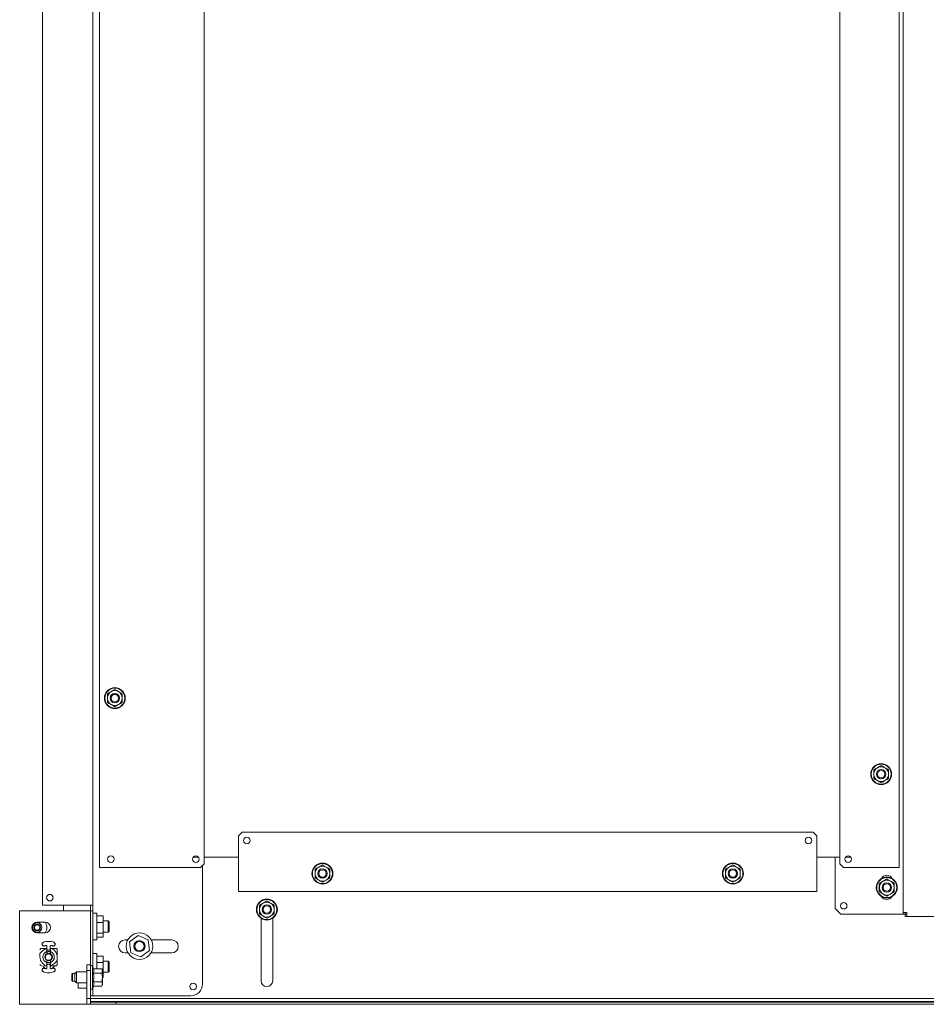
# Model space of a CAD drawing. Units: inches. Extents: x 114 to 277, y 73 to 209.
# Drawn here: x 239 to 258, y 101 to 122 of the extents above; entities that cross this region are included whole.
import ezdxf

# ---------------------------------------------------------------- set-up
doc = ezdxf.new("R2010")
doc.units = ezdxf.units.IN
doc.header["$MEASUREMENT"] = 0
doc.layers.add('1', color=7, linetype='CONTINUOUS')

msp = doc.modelspace()

# ---------------------------------------------------------------- linework, layer by layer
at = {"layer": '1', "color": 18, "linetype": 'Continuous', "lineweight": 18}
for p, q in [((257.819, 103.033), (257.819, 178.232)), ((240.721, 177.668), (240.721, 103.192)), ((239.658, 177.339), (239.658, 103.192)), ((240.865, 103.983), (240.865, 177.276)), ((243.07, 104.062), (243.07, 177.198)), ((256.484, 177.199), (256.484, 104.063)), ((257.736, 177.277), (257.736, 103.984)), ((241.028, 107.649), (241.067, 107.672)), ((241.028, 107.626), (241.028, 107.649)), ((241.028, 107.603), (241.028, 107.626)), ((241.028, 107.581), (241.028, 107.603)), ((241.028, 107.558), (241.028, 107.581)), ((241.067, 107.672), (241.106, 107.694)), ((241.106, 107.694), (241.146, 107.717)), ((241.146, 107.717), (241.185, 107.74)), ((241.185, 107.74), (241.225, 107.717)), ((241.225, 107.717), (241.264, 107.694)), ((241.264, 107.694), (241.303, 107.672)), ((241.303, 107.672), (241.343, 107.649)), ((241.343, 107.649), (241.343, 107.626)), ((241.343, 107.626), (241.343, 107.603)), ((241.343, 107.603), (241.343, 107.581)), ((241.343, 107.581), (241.343, 107.558)), ((241.028, 107.512), (241.028, 107.558)), ((241.028, 107.467), (241.028, 107.512)), ((241.067, 107.444), (241.028, 107.467)), ((241.106, 107.422), (241.067, 107.444)), ((241.146, 107.399), (241.106, 107.422)), ((241.185, 107.376), (241.146, 107.399)), ((241.225, 107.399), (241.185, 107.376)), ((241.264, 107.422), (241.225, 107.399)), ((241.303, 107.444), (241.264, 107.422)), ((241.343, 107.467), (241.303, 107.444)), ((241.343, 107.558), (241.343, 107.512)), ((241.343, 107.512), (241.343, 107.467)), ((257.28, 106.09), (257.319, 106.113)), ((257.319, 106.113), (257.358, 106.135)), ((257.358, 106.135), (257.398, 106.113)), ((257.398, 106.113), (257.437, 106.09)), ((257.201, 106.044), (257.24, 106.067)), ((257.201, 106.022), (257.201, 106.044)), ((257.201, 105.999), (257.201, 106.022)), ((257.201, 105.976), (257.201, 105.999)), ((257.201, 105.953), (257.201, 105.976)), ((257.201, 105.908), (257.201, 105.953)), ((257.201, 105.863), (257.201, 105.908)), ((257.24, 106.067), (257.28, 106.09)), ((257.437, 106.09), (257.477, 106.067)), ((257.477, 106.067), (257.516, 106.044)), ((257.516, 106.044), (257.516, 106.022)), ((257.516, 106.022), (257.516, 105.999)), ((257.516, 105.999), (257.516, 105.976)), ((257.516, 105.976), (257.516, 105.953)), ((257.516, 105.953), (257.516, 105.908)), ((257.516, 105.908), (257.516, 105.863)), ((257.24, 105.84), (257.201, 105.863)), ((257.28, 105.817), (257.24, 105.84)), ((257.319, 105.794), (257.28, 105.817)), ((257.358, 105.772), (257.319, 105.794)), ((257.398, 105.794), (257.358, 105.772)), ((257.437, 105.817), (257.398, 105.794)), ((257.477, 105.84), (257.437, 105.817)), ((257.516, 105.863), (257.477, 105.84)), ((243.874, 104.731), (243.795, 104.652)), ((255.921, 104.731), (243.874, 104.731)), ((256, 104.652), (255.921, 104.731)), ((243.795, 104.652), (243.795, 103.55)), ((256, 103.55), (256, 104.652)), ((242.836, 104.2), (242.95, 104.2)), ((242.991, 103.983), (243.07, 104.062)), ((243.07, 104.2), (243.796, 104.2)), ((245.528, 104.016), (245.567, 104.039)), ((245.567, 104.039), (245.606, 104.016)), ((254.189, 104.016), (254.229, 104.039)), ((254.229, 104.039), (254.268, 104.016)), ((256, 104.2), (256.484, 104.2)), ((256.39, 103.12), (256.39, 104.201)), ((256.484, 104.063), (256.563, 103.984)), ((256.604, 104.2), (256.719, 104.2)), ((240.888, 103.983), (240.865, 103.983)), ((240.944, 103.983), (240.888, 103.983)), ((240.944, 103.983), (242.991, 103.983)), ((243.036, 104.028), (243.036, 101.528)), ((245.41, 103.948), (245.449, 103.971)), ((245.41, 103.925), (245.41, 103.948)), ((245.41, 103.902), (245.41, 103.925)), ((245.41, 103.88), (245.41, 103.902)), ((245.41, 103.857), (245.41, 103.88)), ((245.41, 103.812), (245.41, 103.857)), ((245.449, 103.971), (245.488, 103.993)), ((245.488, 103.993), (245.528, 104.016)), ((245.606, 104.016), (245.646, 103.993)), ((245.646, 103.993), (245.685, 103.971)), ((245.685, 103.971), (245.725, 103.948)), ((245.725, 103.948), (245.725, 103.925)), ((245.725, 103.925), (245.725, 103.902)), ((245.725, 103.902), (245.725, 103.88)), ((245.725, 103.88), (245.725, 103.857)), ((245.725, 103.857), (245.725, 103.812)), ((254.071, 103.948), (254.11, 103.971)), ((254.071, 103.925), (254.071, 103.948)), ((254.071, 103.902), (254.071, 103.925)), ((254.071, 103.88), (254.071, 103.902)), ((254.071, 103.857), (254.071, 103.88)), ((254.071, 103.812), (254.071, 103.857)), ((254.11, 103.971), (254.15, 103.993)), ((254.15, 103.993), (254.189, 104.016)), ((254.268, 104.016), (254.307, 103.993)), ((254.307, 103.993), (254.347, 103.971)), ((254.347, 103.971), (254.386, 103.948)), ((254.386, 103.948), (254.386, 103.925)), ((254.386, 103.925), (254.386, 103.902)), ((254.386, 103.902), (254.386, 103.88)), ((254.386, 103.88), (254.386, 103.857)), ((254.386, 103.857), (254.386, 103.812)), ((256.563, 103.984), (257.666, 103.984)), ((257.716, 103.984), (257.666, 103.984)), ((257.736, 103.984), (257.716, 103.984)), ((245.41, 103.766), (245.41, 103.812)), ((245.449, 103.743), (245.41, 103.766)), ((245.488, 103.721), (245.449, 103.743)), ((245.528, 103.698), (245.488, 103.721)), ((245.567, 103.675), (245.528, 103.698)), ((245.606, 103.698), (245.567, 103.675)), ((245.646, 103.721), (245.606, 103.698)), ((245.685, 103.743), (245.646, 103.721)), ((245.725, 103.766), (245.685, 103.743)), ((245.725, 103.812), (245.725, 103.766)), ((254.071, 103.766), (254.071, 103.812)), ((254.11, 103.743), (254.071, 103.766)), ((254.15, 103.721), (254.11, 103.743)), ((254.189, 103.698), (254.15, 103.721)), ((254.229, 103.675), (254.189, 103.698)), ((254.268, 103.698), (254.229, 103.675)), ((254.307, 103.721), (254.268, 103.698)), ((254.347, 103.743), (254.307, 103.721)), ((254.386, 103.766), (254.347, 103.743)), ((254.386, 103.812), (254.386, 103.766)), ((257.319, 103.653), (257.358, 103.675)), ((257.319, 103.63), (257.319, 103.653)), ((257.319, 103.607), (257.319, 103.63)), ((257.358, 103.675), (257.398, 103.698)), ((257.398, 103.698), (257.437, 103.721)), ((257.437, 103.721), (257.477, 103.744)), ((257.477, 103.744), (257.516, 103.721)), ((257.516, 103.721), (257.555, 103.698)), ((257.555, 103.698), (257.595, 103.675)), ((257.595, 103.675), (257.634, 103.653)), ((257.634, 103.653), (257.634, 103.63)), ((257.634, 103.63), (257.634, 103.607)), ((243.795, 103.5), (243.795, 103.55)), ((243.795, 103.479), (243.795, 103.5)), ((256, 103.479), (243.795, 103.479)), ((256, 103.55), (256, 103.5)), ((256, 103.5), (256, 103.479)), ((257.319, 103.584), (257.319, 103.607)), ((257.319, 103.562), (257.319, 103.584)), ((257.319, 103.516), (257.319, 103.562)), ((257.319, 103.471), (257.319, 103.516)), ((257.358, 103.448), (257.319, 103.471)), ((257.398, 103.425), (257.358, 103.448)), ((257.437, 103.403), (257.398, 103.425)), ((257.555, 103.425), (257.516, 103.403)), ((257.595, 103.448), (257.555, 103.425)), ((257.634, 103.471), (257.595, 103.448)), ((257.634, 103.607), (257.634, 103.584)), ((257.634, 103.584), (257.634, 103.562)), ((257.634, 103.562), (257.634, 103.516)), ((257.634, 103.516), (257.634, 103.471)), ((244.236, 103.189), (244.276, 103.212)), ((244.276, 103.212), (244.315, 103.234)), ((244.315, 103.234), (244.354, 103.257)), ((244.354, 103.257), (244.394, 103.28)), ((244.394, 103.28), (244.433, 103.257)), ((244.433, 103.257), (244.473, 103.234)), ((244.473, 103.234), (244.512, 103.212)), ((244.512, 103.212), (244.551, 103.189)), ((257.477, 103.38), (257.437, 103.403)), ((257.516, 103.403), (257.477, 103.38)), ((239.177, 101.105), (239.177, 103.074)), ((239.177, 103.074), (240.532, 103.074)), ((239.658, 103.192), (240.642, 103.192)), ((240.103, 103.192), (240.103, 103.074)), ((240.532, 103.074), (240.632, 103.074)), ((240.632, 103.074), (240.673, 103.074)), ((240.698, 103.192), (240.642, 103.192)), ((240.673, 103.074), (240.673, 103.192)), ((240.673, 103.074), (240.673, 103.074)), ((240.673, 103.074), (240.673, 101.932)), ((240.721, 103.074), (240.673, 103.074)), ((240.721, 103.192), (240.698, 103.192)), ((240.721, 103.192), (240.721, 103.074)), ((240.721, 103.074), (240.721, 101.902)), ((240.807, 103.02), (240.721, 103.02)), ((240.807, 102.982), (240.807, 103.02)), ((244.236, 103.166), (244.236, 103.189)), ((244.236, 103.143), (244.236, 103.166)), ((244.236, 103.121), (244.236, 103.143)), ((244.236, 103.098), (244.236, 103.121)), ((244.236, 103.052), (244.236, 103.098)), ((244.236, 103.007), (244.236, 103.052)), ((244.276, 102.984), (244.236, 103.007)), ((244.551, 103.007), (244.512, 102.984)), ((244.551, 103.189), (244.551, 103.166)), ((244.551, 103.166), (244.551, 103.143)), ((244.551, 103.143), (244.551, 103.121)), ((244.551, 103.121), (244.551, 103.098)), ((244.551, 103.098), (244.551, 103.052)), ((244.551, 103.052), (244.551, 103.007)), ((256.39, 103.12), (256.508, 103.002)), ((257.788, 103.002), (256.508, 103.002)), ((257.81, 103.002), (257.788, 103.002)), ((257.819, 103.002), (257.81, 103.002)), ((257.819, 103.033), (257.842, 103.033)), ((257.819, 103.002), (257.819, 103.033)), ((257.819, 103.002), (257.866, 103.002)), ((257.842, 103.033), (257.898, 103.033)), ((257.866, 103.002), (257.866, 103.033)), ((257.866, 102.954), (257.866, 103.002)), ((257.898, 103.002), (257.866, 103.002)), ((257.898, 103.033), (257.898, 102.978)), ((239.547, 102.834), (239.713, 102.834)), ((240.807, 102.879), (240.807, 102.982)), ((240.937, 102.965), (240.807, 102.965)), ((240.807, 102.739), (240.807, 102.879)), ((240.937, 102.828), (240.807, 102.828)), ((240.937, 102.965), (240.937, 102.828)), ((241.047, 102.857), (240.937, 102.857)), ((240.937, 102.828), (240.937, 102.603)), ((241.047, 102.823), (241.047, 102.857)), ((241.067, 102.837), (241.047, 102.857)), ((241.047, 102.739), (241.047, 102.823)), ((241.067, 102.837), (241.067, 102.788)), ((241.067, 102.788), (241.067, 102.69)), ((244.271, 101.597), (244.271, 102.915)), ((244.315, 102.962), (244.276, 102.984)), ((244.354, 102.939), (244.315, 102.962)), ((244.394, 102.916), (244.354, 102.939)), ((244.433, 102.939), (244.394, 102.916)), ((244.473, 102.962), (244.433, 102.939)), ((244.512, 102.984), (244.473, 102.962)), ((244.517, 102.915), (244.517, 101.597)), ((257.898, 102.954), (257.866, 102.954)), ((257.898, 102.978), (257.898, 102.954)), ((258.725, 102.954), (257.898, 102.954)), ((239.713, 102.606), (239.547, 102.606)), ((240.807, 102.599), (240.807, 102.739)), ((240.937, 102.603), (240.807, 102.603)), ((240.807, 102.496), (240.807, 102.599)), ((240.937, 102.621), (241.047, 102.621)), ((240.937, 102.603), (240.937, 102.513)), ((241.047, 102.656), (241.047, 102.739)), ((241.047, 102.621), (241.047, 102.656)), ((241.047, 102.621), (241.067, 102.641)), ((241.067, 102.69), (241.067, 102.641)), ((239.652, 102.381), (239.651, 102.373)), ((239.651, 102.37), (239.652, 102.377)), ((239.651, 102.373), (239.651, 102.366)), ((239.651, 102.362), (239.651, 102.37)), ((239.654, 102.388), (239.652, 102.381)), ((239.652, 102.377), (239.654, 102.384)), ((239.658, 102.394), (239.654, 102.388)), ((239.654, 102.384), (239.658, 102.391)), ((239.663, 102.4), (239.658, 102.394)), ((239.658, 102.391), (239.663, 102.397)), ((239.67, 102.405), (239.663, 102.4)), ((239.663, 102.397), (239.67, 102.401)), ((239.677, 102.408), (239.67, 102.405)), ((239.67, 102.401), (239.677, 102.404)), ((239.704, 102.416), (239.677, 102.408)), ((239.732, 102.422), (239.704, 102.416)), ((239.76, 102.426), (239.732, 102.422)), ((239.788, 102.427), (239.76, 102.426)), ((239.817, 102.426), (239.788, 102.427)), ((239.845, 102.422), (239.817, 102.426)), ((239.873, 102.416), (239.845, 102.422)), ((239.9, 102.408), (239.873, 102.416)), ((239.907, 102.405), (239.9, 102.408)), ((239.9, 102.404), (239.907, 102.401)), ((239.913, 102.4), (239.907, 102.405)), ((239.907, 102.401), (239.913, 102.397)), ((239.918, 102.394), (239.913, 102.4)), ((239.913, 102.397), (239.918, 102.391)), ((239.922, 102.388), (239.918, 102.394)), ((239.918, 102.391), (239.922, 102.384)), ((239.925, 102.381), (239.922, 102.388)), ((239.922, 102.384), (239.925, 102.377)), ((239.926, 102.373), (239.925, 102.381)), ((239.925, 102.377), (239.926, 102.37)), ((239.926, 102.365), (239.926, 102.373)), ((239.926, 102.37), (239.926, 102.362)), ((240.721, 102.459), (240.807, 102.459)), ((240.937, 102.513), (240.807, 102.513)), ((240.807, 102.459), (240.807, 102.496)), ((241.458, 102.46), (241.402, 102.46)), ((241.678, 102.551), (241.496, 102.415)), ((241.496, 102.415), (241.523, 102.189)), ((241.887, 102.462), (241.678, 102.551)), ((241.914, 102.236), (241.887, 102.462)), ((242.386, 102.46), (241.951, 102.46)), ((239.606, 102.251), (239.607, 102.256)), ((239.633, 102.199), (239.606, 102.172)), ((239.606, 102.097), (239.606, 102.172)), ((239.607, 102.256), (239.608, 102.262)), ((239.608, 102.262), (239.611, 102.266)), ((239.611, 102.266), (239.614, 102.271)), ((239.614, 102.271), (239.619, 102.274)), ((239.619, 102.274), (239.623, 102.277)), ((239.623, 102.277), (239.628, 102.278)), ((239.628, 102.278), (239.634, 102.279)), ((239.66, 102.225), (239.633, 102.199)), ((239.634, 102.279), (239.749, 102.279)), ((239.651, 102.366), (239.653, 102.358)), ((239.653, 102.355), (239.651, 102.362)), ((239.653, 102.358), (239.656, 102.351)), ((239.656, 102.348), (239.653, 102.355)), ((239.656, 102.351), (239.661, 102.345)), ((239.661, 102.342), (239.656, 102.348)), ((239.669, 102.234), (239.66, 102.225)), ((239.661, 102.345), (239.666, 102.34)), ((239.667, 102.337), (239.661, 102.342)), ((239.666, 102.34), (239.673, 102.336)), ((239.673, 102.333), (239.667, 102.337)), ((239.679, 102.242), (239.669, 102.234)), ((239.673, 102.336), (239.68, 102.334)), ((239.68, 102.33), (239.673, 102.333)), ((239.69, 102.25), (239.679, 102.242)), ((239.68, 102.334), (239.688, 102.332)), ((239.688, 102.329), (239.68, 102.33)), ((239.688, 102.332), (239.696, 102.333)), ((239.696, 102.33), (239.688, 102.329)), ((239.701, 102.256), (239.69, 102.25)), ((239.696, 102.333), (239.703, 102.335)), ((239.703, 102.331), (239.696, 102.33)), ((239.724, 102.267), (239.701, 102.256)), ((239.703, 102.335), (239.716, 102.339)), ((239.716, 102.335), (239.703, 102.331)), ((239.716, 102.339), (239.729, 102.342)), ((239.729, 102.339), (239.716, 102.335)), ((239.749, 102.274), (239.724, 102.267)), ((239.733, 102.343), (239.729, 102.342)), ((239.733, 102.339), (239.729, 102.339)), ((239.737, 102.342), (239.733, 102.343)), ((239.737, 102.339), (239.733, 102.339)), ((239.753, 102.279), (239.733, 102.279)), ((239.734, 102.279), (239.734, 102.279)), ((239.742, 102.341), (239.737, 102.342)), ((239.739, 102.339), (239.737, 102.339)), ((239.741, 102.338), (239.739, 102.339)), ((239.743, 102.337), (239.741, 102.338)), ((239.745, 102.339), (239.742, 102.341)), ((239.745, 102.335), (239.743, 102.337)), ((239.749, 102.336), (239.745, 102.339)), ((239.747, 102.334), (239.745, 102.335)), ((239.748, 102.333), (239.747, 102.334)), ((239.75, 102.331), (239.748, 102.333)), ((239.751, 102.332), (239.749, 102.336)), ((239.749, 102.279), (239.749, 102.274)), ((239.749, 102.276), (239.753, 102.275)), ((239.749, 102.276), (239.749, 102.276)), ((239.749, 102.21), (239.749, 102.274)), ((239.749, 102.257), (239.753, 102.255)), ((239.749, 102.257), (239.749, 102.257)), ((239.75, 102.251), (239.749, 102.251)), ((239.749, 102.251), (239.749, 102.251)), ((239.749, 102.21), (239.749, 102.197)), ((239.749, 102.197), (239.749, 102.185)), ((239.751, 102.329), (239.75, 102.331)), ((239.752, 102.251), (239.75, 102.251)), ((239.752, 102.328), (239.751, 102.332)), ((239.752, 102.326), (239.751, 102.329)), ((239.751, 102.177), (239.758, 102.18)), ((239.753, 102.323), (239.752, 102.328)), ((239.752, 102.324), (239.752, 102.326)), ((239.753, 102.323), (239.752, 102.324)), ((239.755, 102.251), (239.752, 102.251)), ((239.753, 102.323), (239.753, 102.29)), ((239.753, 102.322), (239.753, 102.323)), ((239.753, 102.321), (239.753, 102.322)), ((239.753, 102.32), (239.753, 102.321)), ((239.753, 102.29), (239.753, 102.258)), ((239.753, 102.258), (239.753, 102.244)), ((239.753, 102.244), (239.824, 102.244)), ((239.758, 102.251), (239.755, 102.251)), ((239.761, 102.251), (239.758, 102.251)), ((239.758, 102.18), (239.769, 102.183)), ((239.765, 102.251), (239.761, 102.251)), ((239.769, 102.251), (239.765, 102.251)), ((239.812, 102.251), (239.808, 102.251)), ((239.808, 102.183), (239.81, 102.182)), ((239.81, 102.182), (239.813, 102.182)), ((239.816, 102.251), (239.812, 102.251)), ((239.813, 102.182), (239.816, 102.181)), ((239.819, 102.251), (239.816, 102.251)), ((239.816, 102.181), (239.819, 102.18)), ((239.822, 102.251), (239.819, 102.251)), ((239.819, 102.18), (239.821, 102.179)), ((239.821, 102.179), (239.823, 102.178)), ((239.824, 102.251), (239.822, 102.251)), ((239.823, 102.178), (239.825, 102.177)), ((239.824, 102.327), (239.825, 102.329)), ((239.824, 102.324), (239.826, 102.329)), ((239.824, 102.325), (239.824, 102.327)), ((239.824, 102.323), (239.824, 102.325)), ((239.824, 102.32), (239.824, 102.324)), ((239.824, 102.29), (239.824, 102.323)), ((239.824, 102.258), (239.824, 102.29)), ((239.844, 102.279), (239.824, 102.279)), ((239.824, 102.275), (239.827, 102.276)), ((239.824, 102.244), (239.824, 102.258)), ((239.824, 102.255), (239.827, 102.257)), ((239.826, 102.251), (239.824, 102.251)), ((239.825, 102.329), (239.826, 102.331)), ((239.825, 102.177), (239.826, 102.177)), ((239.826, 102.331), (239.827, 102.334)), ((239.826, 102.329), (239.828, 102.332)), ((239.827, 102.251), (239.826, 102.251)), ((239.826, 102.177), (239.827, 102.179)), ((239.827, 102.334), (239.828, 102.336)), ((239.827, 102.276), (239.828, 102.276)), ((239.828, 102.251), (239.827, 102.251)), ((239.827, 102.181), (239.828, 102.183)), ((239.827, 102.179), (239.827, 102.181)), ((239.828, 102.336), (239.83, 102.337)), ((239.828, 102.332), (239.831, 102.335)), ((239.864, 102.279), (239.828, 102.279)), ((239.828, 102.279), (239.828, 102.21)), ((239.828, 102.197), (239.828, 102.21)), ((239.828, 102.185), (239.828, 102.197)), ((239.828, 102.183), (239.828, 102.185)), ((239.83, 102.337), (239.831, 102.339)), ((239.831, 102.339), (239.833, 102.34)), ((239.831, 102.335), (239.835, 102.338)), ((239.833, 102.34), (239.835, 102.341)), ((239.835, 102.341), (239.837, 102.342)), ((239.835, 102.338), (239.839, 102.339)), ((239.837, 102.342), (239.84, 102.342)), ((239.839, 102.339), (239.844, 102.339)), ((239.84, 102.342), (239.844, 102.343)), ((239.843, 102.279), (239.843, 102.279)), ((239.844, 102.343), (239.848, 102.342)), ((239.844, 102.339), (239.848, 102.339)), ((239.861, 102.339), (239.848, 102.342)), ((239.861, 102.335), (239.848, 102.339)), ((239.873, 102.335), (239.861, 102.339)), ((239.873, 102.331), (239.861, 102.335)), ((239.917, 102.225), (239.864, 102.279)), ((239.864, 102.279), (239.943, 102.279)), ((239.873, 102.335), (239.881, 102.333)), ((239.881, 102.33), (239.873, 102.331)), ((239.881, 102.333), (239.889, 102.332)), ((239.889, 102.329), (239.881, 102.33)), ((239.889, 102.332), (239.896, 102.334)), ((239.896, 102.33), (239.889, 102.329)), ((239.896, 102.334), (239.904, 102.336)), ((239.904, 102.333), (239.896, 102.33)), ((239.904, 102.336), (239.91, 102.34)), ((239.91, 102.337), (239.904, 102.333)), ((239.91, 102.34), (239.916, 102.345)), ((239.916, 102.342), (239.91, 102.337)), ((239.916, 102.345), (239.921, 102.351)), ((239.921, 102.348), (239.916, 102.342)), ((239.921, 102.351), (239.924, 102.358)), ((239.924, 102.355), (239.921, 102.348)), ((239.924, 102.358), (239.926, 102.365)), ((239.926, 102.362), (239.924, 102.355)), ((239.943, 102.279), (239.948, 102.278)), ((239.948, 102.278), (239.953, 102.277)), ((239.953, 102.277), (239.958, 102.274)), ((239.958, 102.274), (239.962, 102.271)), ((239.962, 102.271), (239.966, 102.266)), ((239.966, 102.266), (239.968, 102.262)), ((239.968, 102.262), (239.97, 102.256)), ((239.97, 102.256), (239.97, 102.251)), ((239.97, 102.251), (239.97, 102.097)), ((240.807, 102.173), (240.721, 102.173)), ((240.807, 102.128), (240.807, 102.173)), ((241.402, 102.184), (241.463, 102.184)), ((241.523, 102.189), (241.732, 102.1)), ((241.732, 102.1), (241.914, 102.236)), ((241.947, 102.184), (242.386, 102.184)), ((239.606, 102.097), (239.607, 102.079)), ((239.607, 102.079), (239.61, 102.061)), ((239.61, 102.061), (239.614, 102.044)), ((239.614, 102.044), (239.62, 102.027)), ((239.62, 102.027), (239.628, 102.011)), ((239.628, 102.011), (239.637, 101.995)), ((239.637, 101.995), (239.648, 101.981)), ((239.648, 101.981), (239.66, 101.968)), ((239.66, 101.968), (239.686, 101.941)), ((239.749, 102.009), (239.749, 101.997)), ((239.749, 101.997), (239.749, 101.983)), ((239.749, 101.914), (239.749, 101.983)), ((239.828, 101.997), (239.828, 102.009)), ((239.828, 101.983), (239.828, 101.997)), ((239.828, 101.919), (239.828, 101.983)), ((239.917, 101.968), (239.97, 102.021)), ((239.97, 102.021), (239.97, 102.097)), ((239.97, 102.021), (239.97, 101.942)), ((240.807, 102.008), (240.807, 102.128)), ((240.937, 102.118), (240.807, 102.118)), ((240.807, 101.85), (240.807, 102.008)), ((240.937, 101.982), (240.807, 101.982)), ((240.937, 102.118), (240.937, 101.982)), ((241.047, 102.011), (240.937, 102.011)), ((240.937, 101.982), (240.937, 101.756)), ((241.047, 101.976), (241.047, 102.011)), ((241.067, 101.991), (241.047, 102.011)), ((241.047, 101.893), (241.047, 101.976)), ((241.067, 101.991), (241.067, 101.942)), ((239.607, 101.937), (239.606, 101.942)), ((239.608, 101.931), (239.607, 101.937)), ((239.611, 101.927), (239.608, 101.931)), ((239.614, 101.923), (239.611, 101.927)), ((239.619, 101.919), (239.614, 101.923)), ((239.623, 101.917), (239.619, 101.919)), ((239.628, 101.915), (239.623, 101.917)), ((239.634, 101.914), (239.628, 101.915)), ((239.634, 101.914), (239.64, 101.914)), ((239.653, 101.838), (239.651, 101.831)), ((239.651, 101.828), (239.653, 101.835)), ((239.651, 101.831), (239.651, 101.823)), ((239.651, 101.82), (239.651, 101.828)), ((239.651, 101.823), (239.652, 101.816)), ((239.652, 101.812), (239.651, 101.82)), ((239.652, 101.816), (239.654, 101.809)), ((239.654, 101.805), (239.652, 101.812)), ((239.656, 101.845), (239.653, 101.838)), ((239.653, 101.835), (239.656, 101.842)), ((239.654, 101.809), (239.658, 101.802)), ((239.658, 101.799), (239.654, 101.805)), ((239.661, 101.851), (239.656, 101.845)), ((239.656, 101.842), (239.661, 101.848)), ((239.658, 101.802), (239.663, 101.796)), ((239.663, 101.793), (239.658, 101.799)), ((239.667, 101.856), (239.661, 101.851)), ((239.661, 101.848), (239.667, 101.853)), ((239.663, 101.796), (239.67, 101.792)), ((239.67, 101.789), (239.663, 101.793)), ((239.673, 101.86), (239.667, 101.856)), ((239.667, 101.853), (239.673, 101.857)), ((239.67, 101.792), (239.677, 101.789)), ((239.677, 101.785), (239.67, 101.789)), ((239.68, 101.863), (239.673, 101.86)), ((239.673, 101.857), (239.68, 101.86)), ((239.704, 101.777), (239.677, 101.785)), ((239.688, 101.864), (239.68, 101.863)), ((239.68, 101.86), (239.688, 101.861)), ((239.686, 101.941), (239.713, 101.914)), ((239.696, 101.864), (239.688, 101.864)), ((239.688, 101.861), (239.696, 101.86)), ((239.703, 101.862), (239.696, 101.864)), ((239.696, 101.86), (239.703, 101.858)), ((239.716, 101.858), (239.703, 101.862)), ((239.703, 101.858), (239.716, 101.854)), ((239.732, 101.771), (239.704, 101.777)), ((239.713, 101.914), (239.749, 101.914)), ((239.729, 101.854), (239.716, 101.858)), ((239.716, 101.854), (239.729, 101.851)), ((239.733, 101.854), (239.729, 101.854)), ((239.733, 101.85), (239.729, 101.851)), ((239.76, 101.767), (239.732, 101.771)), ((239.733, 101.914), (239.753, 101.914)), ((239.737, 101.854), (239.733, 101.854)), ((239.737, 101.851), (239.733, 101.85)), ((239.734, 101.914), (239.734, 101.914)), ((239.742, 101.856), (239.737, 101.854)), ((239.739, 101.851), (239.737, 101.851)), ((239.741, 101.852), (239.739, 101.851)), ((239.743, 101.853), (239.741, 101.852)), ((239.745, 101.858), (239.742, 101.856)), ((239.745, 101.854), (239.743, 101.853)), ((239.749, 101.861), (239.745, 101.858)), ((239.747, 101.856), (239.745, 101.854)), ((239.748, 101.857), (239.747, 101.856)), ((239.75, 101.859), (239.748, 101.857)), ((239.75, 101.942), (239.749, 101.942)), ((239.749, 101.942), (239.749, 101.942)), ((239.749, 101.937), (239.753, 101.938)), ((239.749, 101.917), (239.753, 101.918)), ((239.749, 101.917), (239.749, 101.917)), ((239.751, 101.865), (239.749, 101.861)), ((239.752, 101.942), (239.75, 101.942)), ((239.751, 101.862), (239.75, 101.859)), ((239.752, 101.869), (239.751, 101.865)), ((239.752, 101.864), (239.751, 101.862)), ((239.755, 101.942), (239.752, 101.942)), ((239.753, 101.873), (239.752, 101.869)), ((239.753, 101.866), (239.752, 101.864)), ((239.824, 101.949), (239.753, 101.949)), ((239.753, 101.935), (239.753, 101.949)), ((239.753, 101.903), (239.753, 101.935)), ((239.753, 101.87), (239.753, 101.903)), ((239.753, 101.87), (239.753, 101.868)), ((239.753, 101.868), (239.753, 101.866)), ((239.758, 101.942), (239.755, 101.942)), ((239.761, 101.942), (239.758, 101.942)), ((239.788, 101.766), (239.76, 101.767)), ((239.763, 101.942), (239.761, 101.942)), ((239.765, 101.942), (239.763, 101.942)), ((239.767, 101.942), (239.765, 101.942)), ((239.769, 101.942), (239.767, 101.942)), ((239.817, 101.767), (239.788, 101.766)), ((239.812, 101.942), (239.808, 101.942)), ((239.815, 101.942), (239.812, 101.942)), ((239.819, 101.942), (239.815, 101.942)), ((239.845, 101.771), (239.817, 101.767)), ((239.822, 101.942), (239.819, 101.942)), ((239.825, 101.942), (239.822, 101.942)), ((239.824, 101.949), (239.824, 101.935)), ((239.824, 101.938), (239.827, 101.937)), ((239.824, 101.935), (239.824, 101.903)), ((239.824, 101.918), (239.827, 101.917)), ((239.824, 101.914), (239.844, 101.914)), ((239.824, 101.903), (239.824, 101.87)), ((239.824, 101.873), (239.824, 101.871)), ((239.824, 101.871), (239.824, 101.869)), ((239.824, 101.87), (239.824, 101.865)), ((239.824, 101.869), (239.825, 101.867)), ((239.824, 101.865), (239.826, 101.861)), ((239.826, 101.942), (239.825, 101.942)), ((239.825, 101.867), (239.826, 101.865)), ((239.827, 101.942), (239.826, 101.942)), ((239.826, 101.865), (239.827, 101.863)), ((239.826, 101.861), (239.828, 101.858)), ((239.828, 101.942), (239.827, 101.942)), ((239.827, 101.942), (239.827, 101.942)), ((239.827, 101.917), (239.828, 101.917)), ((239.827, 101.863), (239.828, 101.861)), ((239.828, 101.942), (239.828, 101.942)), ((239.828, 101.914), (239.828, 101.919)), ((239.828, 101.914), (239.943, 101.914)), ((239.828, 101.861), (239.83, 101.859)), ((239.828, 101.858), (239.831, 101.854)), ((239.83, 101.859), (239.831, 101.858)), ((239.831, 101.858), (239.833, 101.856)), ((239.831, 101.854), (239.835, 101.852)), ((239.833, 101.856), (239.835, 101.855)), ((239.835, 101.855), (239.837, 101.855)), ((239.835, 101.852), (239.839, 101.851)), ((239.837, 101.855), (239.84, 101.854)), ((239.839, 101.851), (239.844, 101.85)), ((239.84, 101.854), (239.844, 101.854)), ((239.843, 101.914), (239.843, 101.914)), ((239.844, 101.854), (239.848, 101.854)), ((239.844, 101.85), (239.848, 101.851)), ((239.873, 101.777), (239.845, 101.771)), ((239.861, 101.858), (239.848, 101.854)), ((239.861, 101.854), (239.848, 101.851)), ((239.873, 101.862), (239.861, 101.858)), ((239.873, 101.858), (239.861, 101.854)), ((239.881, 101.864), (239.873, 101.862)), ((239.873, 101.858), (239.881, 101.86)), ((239.9, 101.785), (239.873, 101.777)), ((239.889, 101.864), (239.881, 101.864)), ((239.881, 101.86), (239.889, 101.861)), ((239.896, 101.863), (239.889, 101.864)), ((239.889, 101.861), (239.896, 101.86)), ((239.904, 101.86), (239.896, 101.863)), ((239.896, 101.86), (239.904, 101.857)), ((239.9, 101.789), (239.907, 101.792)), ((239.907, 101.789), (239.9, 101.785)), ((239.91, 101.856), (239.904, 101.86)), ((239.904, 101.857), (239.91, 101.853)), ((239.907, 101.792), (239.913, 101.796)), ((239.913, 101.793), (239.907, 101.789)), ((239.916, 101.851), (239.91, 101.856)), ((239.91, 101.853), (239.916, 101.848)), ((239.913, 101.796), (239.918, 101.802)), ((239.918, 101.799), (239.913, 101.793)), ((239.921, 101.845), (239.916, 101.851)), ((239.916, 101.848), (239.921, 101.842)), ((239.918, 101.802), (239.922, 101.809)), ((239.922, 101.805), (239.918, 101.799)), ((239.924, 101.838), (239.921, 101.845)), ((239.921, 101.842), (239.924, 101.835)), ((239.922, 101.809), (239.925, 101.816)), ((239.925, 101.812), (239.922, 101.805)), ((239.926, 101.831), (239.924, 101.838)), ((239.924, 101.835), (239.926, 101.828)), ((239.925, 101.816), (239.926, 101.823)), ((239.926, 101.82), (239.925, 101.812)), ((239.926, 101.823), (239.926, 101.831)), ((239.926, 101.828), (239.926, 101.82)), ((239.948, 101.915), (239.943, 101.914)), ((239.953, 101.917), (239.948, 101.915)), ((239.958, 101.919), (239.953, 101.917)), ((239.962, 101.923), (239.958, 101.919)), ((239.966, 101.927), (239.962, 101.923)), ((239.968, 101.931), (239.966, 101.927)), ((239.97, 101.937), (239.968, 101.931)), ((239.97, 101.942), (239.97, 101.937)), ((240.29, 101.747), (240.28, 101.737)), ((240.339, 101.747), (240.29, 101.747)), ((240.29, 101.747), (240.29, 101.708)), ((240.378, 101.786), (240.339, 101.747)), ((240.339, 101.708), (240.339, 101.747)), ((240.378, 101.786), (240.378, 101.752)), ((240.595, 101.786), (240.378, 101.786)), ((240.378, 101.752), (240.378, 101.668)), ((240.595, 101.814), (240.595, 101.932)), ((240.595, 101.932), (240.673, 101.932)), ((240.595, 101.223), (240.595, 101.814)), ((240.673, 101.814), (240.595, 101.814)), ((240.673, 101.932), (240.673, 101.814)), ((240.717, 101.916), (240.673, 101.916)), ((240.673, 101.814), (240.673, 101.223)), ((240.734, 101.85), (240.717, 101.916)), ((240.717, 101.883), (240.717, 101.916)), ((240.717, 101.792), (240.717, 101.883)), ((240.717, 101.668), (240.717, 101.792)), ((240.737, 101.839), (240.734, 101.85)), ((240.912, 101.85), (240.734, 101.85)), ((240.734, 101.759), (240.737, 101.771)), ((240.737, 101.736), (240.734, 101.759)), ((240.912, 101.759), (240.734, 101.759)), ((240.739, 101.827), (240.737, 101.839)), ((240.737, 101.771), (240.739, 101.782)), ((240.74, 101.822), (240.739, 101.827)), ((240.739, 101.782), (240.74, 101.788)), ((240.741, 101.816), (240.74, 101.822)), ((240.74, 101.788), (240.741, 101.793)), ((240.741, 101.81), (240.741, 101.816)), ((240.741, 101.805), (240.741, 101.81)), ((240.741, 101.799), (240.741, 101.805)), ((240.741, 101.793), (240.741, 101.799)), ((240.912, 101.85), (240.916, 101.839)), ((240.925, 101.821), (240.912, 101.85)), ((240.916, 101.77), (240.912, 101.759)), ((240.912, 101.759), (240.914, 101.748)), ((240.914, 101.748), (240.916, 101.737)), ((240.916, 101.839), (240.92, 101.828)), ((240.92, 101.782), (240.916, 101.77)), ((240.92, 101.828), (240.921, 101.822)), ((240.921, 101.785), (240.92, 101.783)), ((240.92, 101.783), (240.92, 101.782)), ((240.921, 101.822), (240.922, 101.816)), ((240.922, 101.791), (240.921, 101.788)), ((240.921, 101.788), (240.921, 101.786)), ((240.921, 101.786), (240.921, 101.785)), ((240.922, 101.816), (240.923, 101.811)), ((240.923, 101.799), (240.922, 101.793)), ((240.922, 101.793), (240.922, 101.791)), ((240.923, 101.811), (240.923, 101.805)), ((240.923, 101.805), (240.923, 101.799)), ((240.925, 101.776), (240.925, 101.821)), ((240.925, 101.668), (240.925, 101.776)), ((240.937, 101.756), (240.925, 101.756)), ((240.937, 101.775), (241.047, 101.775)), ((240.937, 101.756), (240.937, 101.667)), ((241.047, 101.809), (241.047, 101.893)), ((241.047, 101.775), (241.047, 101.809)), ((241.047, 101.775), (241.067, 101.795)), ((241.067, 101.942), (241.067, 101.844)), ((241.067, 101.844), (241.067, 101.795)), ((240.28, 101.703), (240.28, 101.737)), ((240.28, 101.634), (240.28, 101.703)), ((240.28, 101.599), (240.28, 101.634)), ((240.28, 101.599), (240.29, 101.589)), ((240.29, 101.708), (240.29, 101.629)), ((240.29, 101.629), (240.29, 101.589)), ((240.29, 101.589), (240.339, 101.589)), ((240.339, 101.629), (240.339, 101.708)), ((240.339, 101.589), (240.339, 101.629)), ((240.339, 101.589), (240.378, 101.55)), ((240.378, 101.668), (240.378, 101.585)), ((240.378, 101.585), (240.378, 101.55)), ((240.378, 101.55), (240.595, 101.55)), ((240.414, 101.55), (240.414, 101.44)), ((240.717, 101.544), (240.717, 101.668)), ((240.717, 101.453), (240.717, 101.544)), ((240.734, 101.577), (240.736, 101.589)), ((240.737, 101.566), (240.734, 101.577)), ((240.912, 101.577), (240.734, 101.577)), ((240.736, 101.589), (240.737, 101.6)), ((240.739, 101.714), (240.737, 101.736)), ((240.737, 101.6), (240.738, 101.611)), ((240.739, 101.555), (240.737, 101.566)), ((240.738, 101.611), (240.739, 101.623)), ((240.74, 101.702), (240.739, 101.714)), ((240.739, 101.623), (240.74, 101.634)), ((240.74, 101.549), (240.739, 101.555)), ((240.741, 101.691), (240.74, 101.702)), ((240.74, 101.634), (240.741, 101.646)), ((240.741, 101.543), (240.74, 101.549)), ((240.741, 101.68), (240.741, 101.691)), ((240.741, 101.668), (240.741, 101.68)), ((240.741, 101.657), (240.741, 101.668)), ((240.741, 101.646), (240.741, 101.657)), ((240.741, 101.538), (240.741, 101.543)), ((240.914, 101.589), (240.912, 101.577)), ((240.912, 101.577), (240.916, 101.566)), ((240.916, 101.6), (240.914, 101.589)), ((240.916, 101.737), (240.917, 101.731)), ((240.917, 101.606), (240.916, 101.6)), ((240.916, 101.566), (240.92, 101.555)), ((240.917, 101.731), (240.918, 101.725)), ((240.918, 101.611), (240.917, 101.606)), ((240.918, 101.725), (240.919, 101.722)), ((240.919, 101.617), (240.918, 101.611)), ((240.919, 101.722), (240.919, 101.72)), ((240.919, 101.72), (240.92, 101.717)), ((240.92, 101.623), (240.919, 101.617)), ((240.92, 101.717), (240.92, 101.714)), ((240.92, 101.714), (240.921, 101.702)), ((240.921, 101.634), (240.92, 101.623)), ((240.92, 101.555), (240.921, 101.549)), ((240.921, 101.702), (240.922, 101.691)), ((240.922, 101.645), (240.921, 101.634)), ((240.921, 101.549), (240.922, 101.543)), ((240.922, 101.691), (240.923, 101.68)), ((240.923, 101.657), (240.922, 101.645)), ((240.922, 101.543), (240.923, 101.538)), ((240.923, 101.68), (240.923, 101.668)), ((240.923, 101.668), (240.923, 101.657)), ((240.925, 101.561), (240.925, 101.668)), ((240.937, 101.667), (240.925, 101.667)), ((240.925, 101.516), (240.925, 101.561)), ((240.414, 101.44), (240.536, 101.44)), ((240.536, 101.44), (240.577, 101.44)), ((240.577, 101.44), (240.595, 101.44)), ((240.673, 101.42), (240.717, 101.42)), ((240.717, 101.42), (240.734, 101.486)), ((240.717, 101.42), (240.717, 101.453)), ((240.721, 101.435), (240.721, 101.278)), ((240.734, 101.486), (240.737, 101.498)), ((240.912, 101.486), (240.734, 101.486)), ((240.737, 101.498), (240.739, 101.509)), ((240.739, 101.509), (240.74, 101.515)), ((240.74, 101.515), (240.741, 101.52)), ((240.741, 101.532), (240.741, 101.538)), ((240.741, 101.526), (240.741, 101.532)), ((240.741, 101.52), (240.741, 101.526)), ((240.912, 101.486), (240.925, 101.516)), ((240.916, 101.498), (240.912, 101.486)), ((240.92, 101.509), (240.916, 101.498)), ((240.921, 101.512), (240.92, 101.511)), ((240.92, 101.511), (240.92, 101.509)), ((240.922, 101.518), (240.921, 101.515)), ((240.921, 101.515), (240.921, 101.513)), ((240.921, 101.513), (240.921, 101.512)), ((240.923, 101.526), (240.922, 101.521)), ((240.922, 101.521), (240.922, 101.518)), ((240.923, 101.538), (240.923, 101.532)), ((240.923, 101.532), (240.923, 101.526)), ((240.595, 101.223), (240.673, 101.223)), ((240.595, 101.105), (240.595, 101.223)), ((240.721, 101.278), (240.673, 101.278)), ((240.673, 101.223), (240.673, 101.105)), ((241.213, 101.147), (240.673, 101.147)), ((240.674, 101.223), (275.949, 101.223)), ((240.674, 101.16), (275.949, 101.16)), ((240.721, 101.278), (240.73, 101.278)), ((240.73, 101.278), (240.752, 101.278)), ((242.786, 101.278), (240.752, 101.278)), ((241.213, 101.1), (241.213, 101.147)), ((241.213, 101.147), (241.23, 101.147)), ((241.23, 101.147), (241.272, 101.147)), ((275.351, 101.147), (241.272, 101.147)), ((239.177, 101.105), (240.536, 101.105)), ((239.937, 101.1), (239.937, 101.105)), ((239.954, 101.1), (239.937, 101.1)), ((239.996, 101.1), (239.954, 101.1)), ((239.996, 101.1), (241.213, 101.1)), ((240.536, 101.105), (240.577, 101.105)), ((240.577, 101.105), (240.595, 101.105)), ((240.673, 101.105), (240.595, 101.105)), ((241.23, 101.1), (241.213, 101.1)), ((241.272, 101.1), (241.23, 101.1)), ((275.351, 101.1), (241.272, 101.1))]:
    msp.add_line(p, q, dxfattribs=at)
for centre, radius in [((241.185, 107.558), 0.221), ((241.185, 107.558), 0.211), ((241.185, 107.558), 0.0985), ((241.185, 107.558), 0.0984), ((241.185, 107.558), 0.0784), ((257.358, 105.953), 0.221), ((257.358, 105.953), 0.211), ((257.358, 105.954), 0.0984), ((257.358, 105.954), 0.0784), ((243.973, 104.554), 0.0689), ((255.823, 104.554), 0.0689), ((241.102, 104.16), 0.0689), ((242.893, 104.16), 0.0689), ((245.567, 103.857), 0.221), ((245.567, 103.857), 0.211), ((254.229, 103.857), 0.221), ((254.229, 103.857), 0.211), ((256.662, 104.161), 0.0689), ((245.567, 103.857), 0.0985), ((245.567, 103.857), 0.0984), ((245.567, 103.857), 0.0784), ((254.229, 103.857), 0.0985), ((254.229, 103.857), 0.0984), ((254.229, 103.857), 0.0784), ((257.477, 103.562), 0.221), ((257.477, 103.562), 0.211), ((257.477, 103.562), 0.0984), ((257.477, 103.562), 0.0985), ((257.477, 103.562), 0.0784), ((239.815, 103.349), 0.0689), ((244.394, 103.098), 0.221), ((244.394, 103.098), 0.211), ((256.567, 103.179), 0.0689), ((244.394, 103.098), 0.0984), ((244.394, 103.098), 0.0985), ((244.394, 103.098), 0.0784), ((239.547, 102.72), 0.0984), ((239.547, 102.72), 0.0689), ((239.547, 102.72), 0.0589), ((241.705, 102.326), 0.281), ((241.705, 102.326), 0.118), ((241.705, 102.326), 0.0981), ((239.788, 102.097), 0.0787), ((239.788, 102.097), 0.0687), ((242.839, 101.475), 0.0689)]:
    msp.add_circle(centre, radius, dxfattribs=at)
for centre, radius, start, end in [((241.185, 107.558), 0.157, 120, 180), ((241.185, 107.558), 0.157, 60, 120), ((241.185, 107.558), 0.157, 0, 60), ((241.185, 107.558), 0.157, 180, 240), ((241.185, 107.558), 0.157, 240, 300), ((241.185, 107.558), 0.157, 300, 0), ((257.358, 105.953), 0.157, 60, 120), ((257.358, 105.953), 0.157, 120, 180), ((257.358, 105.953), 0.157, 180, 240), ((257.358, 105.953), 0.157, 0, 60), ((257.358, 105.953), 0.157, 300, 0), ((257.358, 105.953), 0.157, 240, 300), ((257.358, 105.953), 0.0985, 247.1288, 267.7556), ((245.567, 103.857), 0.157, 120, 180), ((245.567, 103.857), 0.157, 180, 240), ((245.567, 103.857), 0.157, 60, 120), ((245.567, 103.857), 0.157, 0, 60), ((245.567, 103.857), 0.157, 300, 0), ((254.229, 103.857), 0.157, 120, 180), ((254.229, 103.857), 0.157, 180, 240), ((254.229, 103.857), 0.157, 60, 120), ((254.229, 103.857), 0.157, 0, 60), ((254.229, 103.857), 0.157, 300, 0), ((245.567, 103.857), 0.157, 240, 300), ((254.229, 103.857), 0.157, 240, 300), ((257.477, 103.562), 0.157, 120, 180), ((257.477, 103.694), 0.128, 26.1084, 153.8888), ((257.477, 103.562), 0.157, 60, 120), ((257.477, 103.562), 0.157, 0, 60), ((257.477, 103.562), 0.157, 180, 240), ((257.477, 103.562), 0.157, 240, 300), ((257.477, 103.562), 0.157, 300, 0), ((244.394, 103.098), 0.157, 120, 180), ((244.394, 103.098), 0.157, 60, 120), ((244.394, 103.098), 0.157, 0, 60), ((257.477, 103.438), 0.128, 212.1103, 327.8925), ((244.394, 103.098), 0.157, 180, 240), ((244.394, 103.098), 0.157, 300, 0), ((239.547, 102.72), 0.114, 90, 270), ((239.713, 102.72), 0.114, 270, 90), ((239.547, 102.72), 0.205, 326.1375, 33.8681), ((244.394, 103.098), 0.157, 240, 300), ((241.402, 102.322), 0.138, 90, 270), ((242.386, 102.322), 0.138, 270, 90), ((239.788, 102.097), 0.12, 109.1395, 250.8605), ((239.788, 102.097), 0.118, 70.2394, 109.485), ((239.788, 102.097), 0.12, 289.1395, 70.8605), ((239.788, 102.097), 0.182, 360, 45), ((239.788, 102.097), 0.118, 250.38, 270), ((239.788, 102.097), 0.118, 270, 289.7719), ((239.788, 102.097), 0.182, 282.4869, 315), ((239.788, 101.971), 0.134, 204.7809, 233.7384), ((239.788, 101.971), 0.134, 301.5647, 335.2191), ((244.394, 101.597), 0.123, 180, 0), ((242.786, 101.528), 0.25, 270, 0)]:
    msp.add_arc(centre, radius, start, end, dxfattribs=at)

doc.saveas('drawing.dxf')
